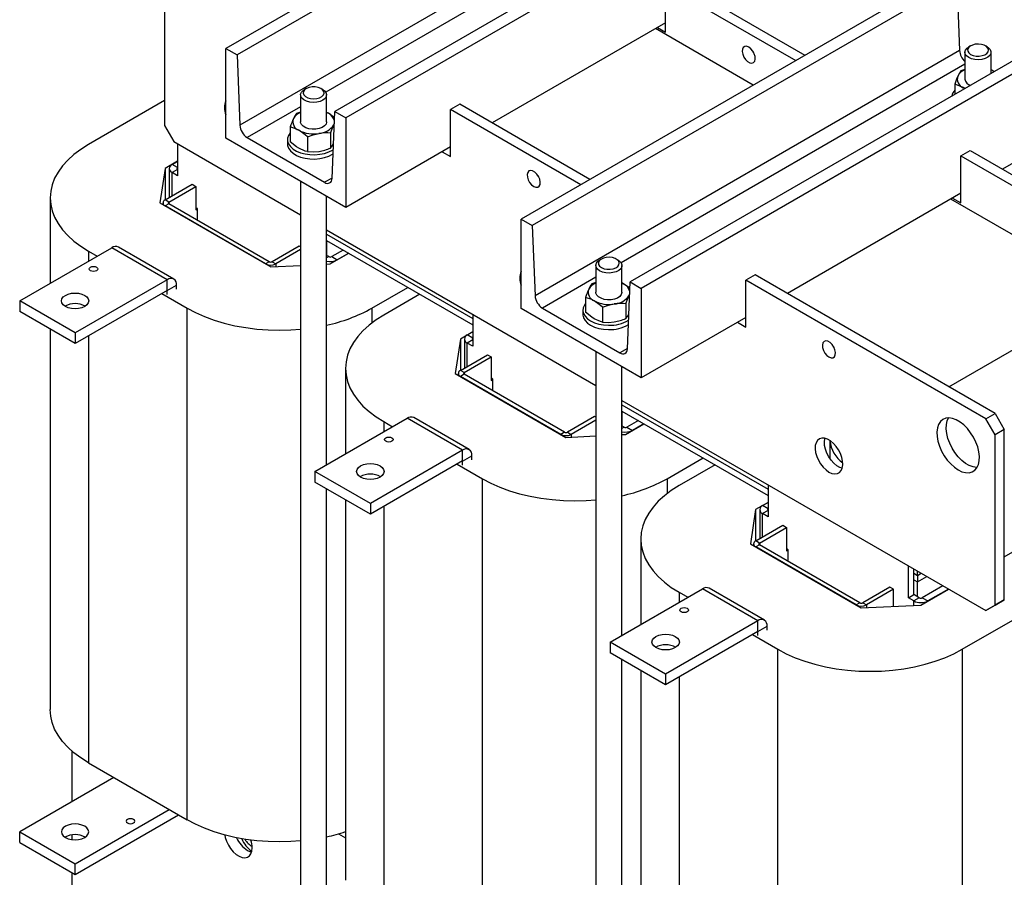
# Model space of a CAD drawing. Extents: x -553 to 2653, y -1746 to 390.
# Drawn here: x 1411 to 1788, y -1038 to -710 of the extents above; entities that cross this region are included whole.
import ezdxf

# ---------------------------------------------------------------- set-up
doc = ezdxf.new("R2010")
doc.units = 0
doc.header["$LTSCALE"] = 20
doc.header["$MEASUREMENT"] = 0
doc.layers.add('1', color=7, linetype='CONTINUOUS')
doc.layers.add('5', color=4, linetype='CONTINUOUS')

# ---------------------------------------------------------------- blocks, each defined once
blk = doc.blocks.new('A$C65E25E6D')
at = {"layer": '1'}
for p, q in [((263.93, 664.73), (101.29, 570.84)), ((268.17, 662.28), (105.54, 568.39)), ((305.65, 640.64), (143.01, 546.76)), ((309.89, 638.19), (147.25, 544.31)), ((269.23, 635.38), (106.6, 541.49)), ((271.3, 630.2), (139.54, 554.13)), ((77.78, 606.66), (77.78, 541.33)), ((377.06, 599.41), (214.43, 505.53)), ((381.31, 596.96), (218.67, 503.08)), ((273.3, 597.06), (323.15, 568.29)), ((381.31, 596.96), (382.37, 570.07)), ((269.76, 595.02), (319.61, 566.25)), ((269.76, 577.06), (269.76, 595.02)), ((269.76, 580.73), (203.3, 542.36)), ((303.34, 556.86), (265.87, 578.49)), ((266.58, 578.9), (269.76, 577.06)), ((418.78, 575.33), (256.15, 481.44)), ((101.29, 536.54), (101.29, 570.84)), ((101.29, 570.84), (105.54, 568.39)), ((382.37, 570.07), (219.74, 476.18)), ((423.03, 572.88), (260.39, 478.99)), ((299.15, 570.6), (299.08, 569.69)), ((299.08, 569.69), (299.28, 568.65)), ((299.48, 571.29), (299.15, 570.6)), ((300.04, 571.67), (299.48, 571.29)), ((300.77, 571.7), (300.04, 571.67)), ((301.58, 571.39), (300.77, 571.7)), ((302.4, 570.76), (301.58, 571.39)), ((303.12, 569.89), (302.4, 570.76)), ((303.68, 568.86), (303.12, 569.89)), ((303.51, 569.23), (303.19, 569.79)), ((384.44, 569.51), (384.67, 570.28)), ((384.67, 570.28), (385.26, 570.99)), ((385.26, 570.99), (385.9, 571.45)), ((385.77, 571.15), (385.46, 570.48)), ((385.46, 570.48), (385.51, 569.8)), ((385.51, 569.8), (385.9, 569.15)), ((386.41, 571.73), (385.77, 571.15)), ((386.61, 571.86), (385.9, 571.45)), ((387.31, 572.18), (386.41, 571.73)), ((388.4, 572.46), (387.31, 572.18)), ((389.59, 572.53), (388.4, 572.46)), ((390.76, 572.41), (389.59, 572.53)), ((391.81, 572.08), (390.76, 572.41)), ((392.66, 571.6), (391.81, 572.08)), ((392.98, 571.45), (392.27, 571.86)), ((393.21, 570.99), (392.66, 571.6)), ((392.98, 571.45), (393.42, 571.15)), ((393.44, 570.31), (393.21, 570.99)), ((393.3, 569.63), (393.44, 570.31)), ((393.42, 571.15), (394.09, 570.47)), ((394.09, 570.47), (394.41, 569.7)), ((394.41, 569.7), (394.37, 568.92)), ((105.54, 568.39), (106.6, 541.49)), ((299.28, 568.65), (299.73, 567.59)), ((299.73, 567.59), (300.39, 566.63)), ((300.39, 566.63), (301.17, 565.87)), ((301.17, 565.87), (301.99, 565.39)), ((303.43, 565.46), (303.88, 566)), ((304.01, 567.8), (303.68, 568.86)), ((303.88, 566), (304.08, 566.8)), ((304.08, 566.8), (304.01, 567.8)), ((384.58, 568.73), (384.44, 569.51)), ((384.44, 569.41), (384.44, 559.12)), ((385.08, 567.99), (384.58, 568.73)), ((385.9, 567.37), (385.08, 567.99)), ((385.9, 569.15), (386.61, 568.59)), ((386.99, 566.89), (385.9, 567.37)), ((386.61, 568.59), (387.57, 568.18)), ((388.26, 566.6), (386.99, 566.89)), ((387.57, 568.18), (388.7, 567.96)), ((389.61, 566.52), (388.26, 566.6)), ((388.7, 567.96), (389.89, 567.93)), ((390.95, 566.66), (389.61, 566.52)), ((389.89, 567.93), (391.04, 568.11)), ((392.18, 567), (390.95, 566.66)), ((391.04, 568.11), (392.05, 568.48)), ((392.05, 568.48), (392.83, 569)), ((393.21, 567.51), (392.18, 567)), ((392.83, 569), (393.3, 569.63)), ((393.95, 568.17), (393.21, 567.51)), ((394.37, 568.92), (393.95, 568.17)), ((394.44, 561.28), (394.44, 569.41)), ((384.44, 564.89), (252.67, 488.82)), ((301.99, 565.39), (302.78, 565.25)), ((302.78, 565.25), (303.43, 565.46)), ((382.91, 562.31), (382.32, 561.47)), ((384.44, 562.85), (382.91, 562.31)), ((395.1, 562.39), (394.44, 562.73)), ((394.44, 562.73), (395.1, 562.39)), ((395.66, 561.98), (395.1, 562.39)), ((395.1, 562.39), (395.69, 562)), ((382.32, 561.47), (381.71, 560.32)), ((130.21, 554.11), (130.86, 554.8)), ((130.86, 554.8), (131.34, 555.12)), ((131.41, 555.05), (130.98, 554.41)), ((132.05, 555.53), (131.34, 555.12)), ((132.15, 555.59), (131.41, 555.05)), ((133.14, 555.98), (132.15, 555.59)), ((134.27, 556.18), (133.14, 555.98)), ((135.47, 556.18), (134.27, 556.18)), ((136.61, 555.98), (135.47, 556.18)), ((137.59, 555.59), (136.61, 555.98)), ((138.34, 555.06), (137.59, 555.59)), ((138.42, 555.12), (137.71, 555.53)), ((138.78, 554.42), (138.34, 555.06)), ((138.42, 555.12), (139.03, 554.69)), ((139.03, 554.69), (139.63, 553.98)), ((380.52, 557.16), (380.52, 553.24)), ((382.89, 556.32), (380.52, 557.16)), ((383.78, 555.86), (382.89, 556.32)), ((384.35, 555.45), (383.78, 555.86)), ((384.45, 555.51), (383.78, 555.86)), ((77.78, 550.92), (48.61, 534.08)), ((129.88, 553.08), (129.88, 542.79)), ((129.9, 553.35), (130.21, 554.11)), ((129.96, 552.56), (129.9, 553.35)), ((130.39, 551.81), (129.96, 552.56)), ((131.15, 551.16), (130.39, 551.81)), ((130.98, 554.41), (130.89, 553.72)), ((130.89, 553.72), (131.16, 553.05)), ((132.18, 550.65), (131.15, 551.16)), ((131.16, 553.05), (131.76, 552.45)), ((131.76, 552.45), (132.64, 551.99)), ((132.64, 551.99), (133.71, 551.69)), ((133.71, 551.69), (134.89, 551.59)), ((134.89, 551.59), (136.07, 551.69)), ((136.07, 551.69), (137.14, 551.99)), ((137.14, 551.99), (138.01, 552.46)), ((138.45, 551.06), (137.38, 550.58)), ((138.01, 552.46), (138.61, 553.06)), ((139.26, 551.69), (138.45, 551.06)), ((138.61, 553.06), (138.87, 553.73)), ((138.87, 553.73), (138.78, 554.42)), ((139.75, 552.43), (139.26, 551.69)), ((139.63, 553.98), (139.88, 553.21)), ((139.88, 553.21), (139.75, 552.43)), ((139.88, 542.79), (139.88, 553.08)), ((129.88, 548.56), (109.42, 536.75)), ((133.42, 550.32), (132.18, 550.65)), ((134.76, 550.2), (133.42, 550.32)), ((136.12, 550.28), (134.76, 550.2)), ((137.38, 550.58), (136.12, 550.28)), ((190.92, 549.51), (187.38, 547.47)), ((237.23, 518.69), (187.38, 547.47)), ((187.38, 529.5), (187.38, 547.47)), ((240.77, 520.73), (190.92, 549.51)), ((127.76, 545.14), (127.15, 543.99)), ((128.35, 545.98), (127.76, 545.14)), ((129.88, 546.52), (128.35, 545.98)), ((140.54, 546.06), (139.88, 546.4)), ((139.88, 546.4), (140.54, 546.06)), ((142.91, 544.36), (140.54, 546.06)), ((141.95, 521.09), (143.01, 546.76)), ((143.01, 546.76), (147.25, 544.31)), ((147.25, 544.31), (147.25, 510.01)), ((77.78, 541.33), (81.32, 535.21)), ((125.96, 540.83), (125.96, 535.14)), ((128.33, 539.99), (125.96, 540.83)), ((129.22, 539.53), (128.33, 539.99)), ((131.66, 537.78), (129.22, 539.53)), ((129.91, 542.5), (129.88, 542.79)), ((130.23, 541.73), (129.91, 542.5)), ((130.9, 541.05), (130.23, 541.73)), ((131.86, 540.49), (130.9, 541.05)), ((133.05, 540.11), (131.86, 540.49)), ((134.37, 539.92), (133.05, 540.11)), ((135.73, 539.95), (134.37, 539.92)), ((137.03, 540.19), (135.73, 539.95)), ((138.17, 540.62), (137.03, 540.19)), ((139.06, 541.21), (138.17, 540.62)), ((139.65, 541.92), (139.06, 541.21)), ((139.88, 542.69), (139.65, 541.92)), ((139.88, 542.79), (139.88, 542.69)), ((141.41, 538.44), (142, 540.12)), ((142, 540.12), (142.61, 541.6)), ((142.81, 542.19), (142.61, 541.6)), ((142.61, 541.6), (142.69, 541.78)), ((142.69, 541.78), (142.82, 542)), ((142.83, 542.25), (142.81, 542.19)), ((147.25, 510.01), (101.29, 536.54)), ((109.42, 536.75), (139.12, 519.61)), ((124.88, 535.93), (124.88, 534.3)), ((125.28, 537.55), (124.92, 536.47)), ((124.92, 536.47), (124.93, 535.37)), ((125.96, 538.54), (125.28, 537.55)), ((132.49, 537.06), (131.66, 537.78)), ((132.49, 537.06), (134.68, 537.82)), ((132.49, 537.06), (132.49, 531.37)), ((134.68, 537.82), (136.95, 538.33)), ((141.41, 538.44), (141.41, 532.75)), ((423.03, 538.59), (398.81, 524.61)), ((45.67, 532.23), (43.01, 530.23)), ((48.61, 534.08), (45.67, 532.23)), ((81.32, 535.21), (129.88, 507.17)), ((82.73, 534.39), (82.73, 522.14)), ((124.88, 534.3), (124.93, 533.74)), ((124.93, 535.37), (125.29, 534.3)), ((124.93, 533.74), (125.29, 532.66)), ((125.29, 534.3), (126, 533.28)), ((125.29, 532.66), (126, 531.64)), ((128.33, 533.23), (125.96, 535.14)), ((126, 533.28), (127.03, 532.36)), ((127.03, 532.36), (128.35, 531.56)), ((129.22, 532.67), (128.33, 533.23)), ((131.66, 531.6), (129.22, 532.67)), ((140.7, 531.24), (142.13, 531.96)), ((141.41, 532.75), (142, 533.58)), ((142, 533.58), (142.51, 534.55)), ((142.13, 531.96), (142.41, 532.13)), ((187.38, 533.18), (147.25, 510.01)), ((43.01, 530.23), (40.67, 528.11)), ((126, 531.64), (127.03, 530.72)), ((127.03, 530.72), (128.35, 529.93)), ((128.35, 531.56), (129.9, 530.93)), ((128.35, 529.93), (129.9, 529.29)), ((129.9, 530.93), (131.63, 530.47)), ((129.9, 529.29), (131.63, 528.84)), ((131.63, 530.47), (133.48, 530.22)), ((131.63, 528.84), (133.48, 528.58)), ((132.49, 531.37), (131.66, 531.6)), ((132.49, 531.37), (134.68, 531.28)), ((133.48, 530.22), (135.38, 530.17)), ((133.48, 528.58), (135.38, 528.53)), ((134.68, 531.28), (136.95, 531.47)), ((135.38, 530.17), (137.26, 530.33)), ((135.38, 528.53), (137.26, 528.69)), ((137.26, 530.33), (139.05, 530.69)), ((137.26, 528.69), (139.05, 529.05)), ((139.05, 530.69), (140.7, 531.24)), ((139.05, 529.05), (140.7, 529.61)), ((140.7, 529.61), (142.13, 530.33)), ((142.13, 530.33), (142.34, 530.45)), ((184.2, 531.34), (187.38, 529.5)), ((382.9, 529.71), (386.43, 531.75)), ((382.9, 511.75), (382.9, 529.71)), ((382.9, 529.71), (439.47, 497.05)), ((386.43, 531.75), (443, 499.09)), ((38.65, 525.87), (36.98, 523.55)), ((40.67, 528.11), (38.65, 525.87)), ((77.96, 524.9), (76.01, 511.73)), ((82.73, 527.65), (77.96, 524.9)), ((77.96, 524.9), (77.96, 512.86)), ((79.53, 524.9), (79.53, 513.77)), ((80.65, 526.45), (82.73, 527.65)), ((82.73, 525.25), (80.65, 526.45)), ((82.73, 524.55), (80.65, 523.35)), ((35.67, 521.14), (34.73, 518.69)), ((36.98, 523.55), (35.67, 521.14)), ((80.65, 514.41), (80.65, 523.35)), ((82.73, 522.14), (80.65, 523.35)), ((141.95, 521.24), (139.12, 519.61)), ((216.9, 523.42), (216.7, 522.62)), ((216.7, 522.62), (216.77, 521.63)), ((216.77, 521.63), (217.1, 520.56)), ((217.36, 523.96), (216.9, 523.42)), ((218.01, 524.17), (217.36, 523.96)), ((218.79, 524.03), (218.01, 524.17)), ((219.62, 523.55), (218.79, 524.03)), ((220.4, 522.79), (219.62, 523.55)), ((221.05, 521.83), (220.4, 522.79)), ((220.89, 522.08), (220.81, 522.23)), ((221.13, 521.67), (220.89, 522.08)), ((221.5, 520.77), (221.05, 521.83)), ((221.7, 519.73), (221.5, 520.77)), ((34.73, 518.69), (34.16, 516.19)), ((77.99, 512.88), (88.39, 518.88)), ((79.41, 512.06), (89.8, 518.06)), ((88.39, 518.88), (89.8, 518.06)), ((89.8, 518.06), (89.8, 509.08)), ((129.88, 520.04), (129.88, 185.13)), ((217.1, 520.56), (217.66, 519.54)), ((217.66, 519.54), (218.39, 518.66)), ((218.39, 518.66), (219.2, 518.03)), ((219.2, 518.03), (220.02, 517.72)), ((220.02, 517.72), (220.74, 517.75)), ((220.74, 517.75), (221.3, 518.13)), ((221.3, 518.13), (221.64, 518.82)), ((221.64, 518.82), (221.7, 519.73)), ((34.16, 516.19), (33.97, 513.67)), ((33.97, 513.67), (34.16, 511.16)), ((33.97, 513.67), (33.97, 480.93)), ((139.88, 411.45), (139.88, 514.27)), ((382.9, 515.42), (316.43, 477.05)), ((440.88, 477.46), (379.01, 513.18)), ((379.72, 513.58), (382.9, 511.75)), ((34.16, 511.16), (34.73, 508.66)), ((76.01, 511.73), (118.44, 487.24)), ((77.17, 511.73), (77.17, 511.07)), ((79.41, 512.06), (77.99, 512.88)), ((79.41, 511.41), (77.99, 510.59)), ((116.46, 488.39), (77.99, 510.59)), ((79.41, 512.06), (79.41, 511.41)), ((117.87, 489.2), (79.41, 511.41)), ((90.44, 509.53), (89.8, 509.9)), ((89.8, 509.08), (90.44, 509.45)), ((90.44, 505.04), (90.44, 509.53)), ((34.73, 508.66), (35.67, 506.2)), ((35.67, 506.2), (36.98, 503.8)), ((214.43, 471.23), (214.43, 505.53)), ((214.43, 505.53), (218.67, 503.08)), ((36.98, 503.8), (38.65, 501.47)), ((218.67, 503.08), (219.74, 476.18)), ((38.65, 501.47), (40.67, 499.24)), ((40.67, 499.24), (43.01, 497.12)), ((139.88, 501.4), (243.02, 441.86)), ((139.88, 499.77), (195.87, 467.45)), ((22.27, 474.18), (57.56, 494.55)), ((43.01, 497.12), (45.67, 495.12)), ((45.67, 495.12), (48.61, 493.26)), ((78.77, 482.3), (57.56, 494.55)), ((81.32, 482.56), (60.11, 494.8)), ((129.4, 495.2), (119.01, 489.2)), ((129.88, 494.93), (129.4, 495.2)), ((139.88, 497.32), (195.87, 465)), ((140.01, 497.24), (139.88, 497.32)), ((140.01, 491.53), (140.01, 497.24)), ((48.61, 493.26), (48.61, 489.39)), ((48.61, 493.26), (51.97, 491.32)), ((129.88, 493.85), (120.42, 488.39)), ((140.68, 491.14), (139.88, 491.6)), ((140.68, 491.14), (139.88, 490.68)), ((141.24, 488.36), (148.32, 492.45)), ((146.2, 493.67), (141.81, 491.14)), ((141.81, 491.14), (143.93, 489.92)), ((148.32, 492.45), (143.93, 489.92)), ((245.89, 490.54), (244.99, 490.09)), ((246.98, 490.82), (245.89, 490.54)), ((248.17, 490.89), (246.98, 490.82)), ((249.34, 490.76), (248.17, 490.89)), ((250.39, 490.44), (249.34, 490.76)), ((251.24, 489.96), (250.39, 490.44)), ((48.91, 486.43), (49.03, 486.79)), ((49.03, 486.79), (49.39, 487.1)), ((49.39, 487.1), (49.93, 487.31)), ((49.93, 487.31), (50.56, 487.38)), ((50.56, 487.38), (51.19, 487.31)), ((51.19, 487.31), (51.72, 487.1)), ((51.72, 487.1), (52.08, 486.79)), ((52.08, 486.79), (52.21, 486.43)), ((117.87, 489.2), (116.46, 488.39)), ((118.44, 487.24), (129.88, 487.81)), ((119.01, 489.2), (120.42, 488.39)), ((120.42, 488.39), (120.42, 487.34)), ((139.88, 488.3), (141.24, 488.36)), ((243.02, 487.87), (243.25, 488.64)), ((243.16, 487.08), (243.02, 487.87)), ((243.02, 487.77), (243.02, 477.48)), ((243.66, 486.35), (243.16, 487.08)), ((243.25, 488.64), (243.84, 489.35)), ((243.84, 489.35), (244.48, 489.81)), ((244.35, 489.51), (244.04, 488.84)), ((244.04, 488.84), (244.09, 488.16)), ((244.09, 488.16), (244.48, 487.51)), ((244.99, 490.09), (244.35, 489.51)), ((245.19, 490.22), (244.48, 489.81)), ((244.48, 487.51), (245.19, 486.95)), ((245.19, 486.95), (246.15, 486.54)), ((249.62, 486.47), (250.63, 486.83)), ((250.63, 486.83), (251.4, 487.36)), ((251.55, 489.81), (250.85, 490.22)), ((251.79, 489.35), (251.24, 489.96)), ((251.4, 487.36), (251.88, 487.99)), ((251.55, 489.81), (252, 489.51)), ((252.01, 488.67), (251.79, 489.35)), ((251.88, 487.99), (252.01, 488.67)), ((252, 489.51), (252.67, 488.83)), ((252.95, 487.28), (252.53, 486.53)), ((252.67, 488.83), (252.99, 488.06)), ((252.99, 488.06), (252.95, 487.28)), ((253.02, 477.48), (253.02, 487.77)), ((49.03, 486.06), (48.91, 486.43)), ((49.39, 485.75), (49.03, 486.06)), ((49.93, 485.55), (49.39, 485.75)), ((50.56, 485.47), (49.93, 485.55)), ((51.19, 485.55), (50.56, 485.47)), ((51.72, 485.75), (51.19, 485.55)), ((52.08, 486.06), (51.72, 485.75)), ((52.21, 486.43), (52.08, 486.06)), ((243.02, 483.25), (222.56, 471.44)), ((244.48, 485.73), (243.66, 486.35)), ((245.57, 485.25), (244.48, 485.73)), ((246.83, 484.96), (245.57, 485.25)), ((246.15, 486.54), (247.27, 486.32)), ((248.19, 484.88), (246.83, 484.96)), ((247.27, 486.32), (248.47, 486.29)), ((249.53, 485.02), (248.19, 484.88)), ((248.47, 486.29), (249.62, 486.47)), ((250.76, 485.35), (249.53, 485.02)), ((251.79, 485.87), (250.76, 485.35)), ((252.53, 486.53), (251.79, 485.87)), ((304.06, 484.2), (300.52, 482.15)), ((395.98, 431.13), (304.06, 484.2)), ((78.77, 482.3), (43.49, 461.93)), ((78.77, 478.22), (78.77, 482.3)), ((78.84, 478.18), (82.38, 480.22)), ((82.38, 478.67), (82.38, 480.22)), ((157.15, 471.42), (170.94, 479.38)), ((240.9, 479.83), (240.29, 478.68)), ((241.49, 480.67), (240.9, 479.83)), ((243.02, 481.21), (241.49, 480.67)), ((253.67, 480.75), (253.02, 481.09)), ((253.02, 481.09), (253.67, 480.75)), ((256.05, 479.05), (253.67, 480.75)), ((255.09, 455.78), (256.15, 481.44)), ((256.15, 481.44), (260.39, 478.99)), ((392.44, 429.09), (300.52, 482.15)), ((300.52, 464.19), (300.52, 482.15)), ((38.42, 474.97), (38.94, 475.7)), ((38.94, 475.7), (39.77, 476.32)), ((39.77, 476.32), (40.86, 476.81)), ((40.86, 476.81), (42.13, 477.11)), ((42.13, 477.11), (43.49, 477.21)), ((78.77, 478.22), (43.49, 457.85)), ((43.49, 477.21), (44.85, 477.11)), ((44.85, 477.11), (46.11, 476.81)), ((46.11, 476.81), (47.2, 476.32)), ((47.2, 476.32), (48.03, 475.7)), ((48.03, 475.7), (48.56, 474.97)), ((76.72, 477.04), (86.44, 471.42)), ((78.77, 478.22), (78.84, 478.18)), ((78.84, 476.63), (78.84, 478.18)), ((175.54, 476.73), (161.75, 468.77)), ((239.09, 475.52), (239.09, 469.82)), ((241.47, 474.68), (239.09, 475.52)), ((243.04, 477.18), (243.02, 477.48)), ((243.37, 476.42), (243.04, 477.18)), ((244.03, 475.74), (243.37, 476.42)), ((245, 475.18), (244.03, 475.74)), ((252.2, 475.9), (251.3, 475.3)), ((252.78, 476.61), (252.2, 475.9)), ((253.01, 477.38), (252.78, 476.61)), ((253.02, 477.48), (253.01, 477.38)), ((255.14, 474.81), (255.75, 476.28)), ((255.95, 476.88), (255.75, 476.28)), ((255.75, 476.28), (255.83, 476.46)), ((255.83, 476.46), (255.95, 476.69)), ((255.96, 476.94), (255.95, 476.88)), ((260.39, 478.99), (260.39, 444.7)), ((378.3, 441.33), (440.88, 477.46)), ((43.49, 461.93), (22.27, 474.18)), ((22.27, 474.18), (22.27, 470.1)), ((38.24, 474.18), (38.42, 474.97)), ((38.42, 473.4), (38.24, 474.18)), ((38.94, 472.67), (38.42, 473.4)), ((39.77, 472.04), (38.94, 472.67)), ((40.86, 471.56), (39.77, 472.04)), ((42.13, 471.25), (40.86, 471.56)), ((46.11, 471.56), (44.85, 471.25)), ((47.2, 472.04), (46.11, 471.56)), ((48.03, 472.67), (47.2, 472.04)), ((48.56, 473.4), (48.03, 472.67)), ((48.56, 474.97), (48.74, 474.18)), ((48.74, 474.18), (48.56, 473.4)), ((238.61, 472.58), (238.14, 471.52)), ((239.09, 473.23), (238.61, 472.58)), ((242.36, 474.21), (241.47, 474.68)), ((244.8, 472.47), (242.36, 474.21)), ((245.63, 471.75), (244.8, 472.47)), ((246.18, 474.79), (245, 475.18)), ((245.63, 471.75), (247.81, 472.51)), ((245.63, 471.75), (245.63, 466.05)), ((247.51, 474.61), (246.18, 474.79)), ((248.87, 474.64), (247.51, 474.61)), ((247.81, 472.51), (250.09, 473.02)), ((250.17, 474.87), (248.87, 474.64)), ((251.3, 475.3), (250.17, 474.87)), ((254.55, 473.13), (255.14, 474.81)), ((254.55, 473.13), (254.55, 467.43)), ((43.49, 457.85), (22.27, 470.1)), ((43.49, 471.15), (42.13, 471.25)), ((44.85, 471.25), (43.49, 471.15)), ((86.44, 275.45), (86.44, 471.42)), ((86.44, 471.42), (89.66, 469.72)), ((89.66, 469.72), (93.12, 468.19)), ((93.12, 468.19), (96.8, 466.84)), ((157.15, 471.42), (157.15, 465.72)), ((161.75, 468.77), (158.8, 466.91)), ((195.87, 469.08), (195.87, 456.83)), ((260.39, 444.7), (214.43, 471.23)), ((222.56, 471.44), (252.26, 454.29)), ((238.14, 471.52), (238.02, 470.42)), ((238.02, 470.62), (238.02, 468.99)), ((238.02, 470.42), (238.27, 469.33)), ((238.02, 468.99), (238.02, 468.79)), ((238.02, 468.79), (238.27, 467.7)), ((238.27, 469.33), (238.87, 468.29)), ((238.87, 468.29), (239.8, 467.33)), ((241.47, 467.91), (239.09, 469.82)), ((242.36, 467.36), (241.47, 467.91)), ((254.55, 467.43), (255.14, 468.27)), ((255.14, 468.27), (255.64, 469.23)), ((300.52, 467.86), (260.39, 444.7)), ((96.8, 466.84), (100.67, 465.67)), ((100.67, 465.67), (104.7, 464.71)), ((104.7, 464.71), (108.86, 463.95)), ((156.15, 464.92), (153.8, 462.79)), ((158.8, 466.91), (156.15, 464.92)), ((238.27, 467.7), (238.87, 466.66)), ((238.87, 466.66), (239.8, 465.7)), ((239.8, 467.33), (241.02, 466.5)), ((239.8, 465.7), (241.02, 464.86)), ((241.02, 466.5), (242.5, 465.81)), ((241.02, 464.86), (242.5, 464.17)), ((244.8, 466.28), (242.36, 467.36)), ((242.5, 465.81), (244.18, 465.29)), ((242.5, 464.17), (244.18, 463.66)), ((244.18, 465.29), (246, 464.97)), ((245.63, 466.05), (244.8, 466.28)), ((245.63, 466.05), (247.81, 465.97)), ((246, 464.97), (247.89, 464.85)), ((247.81, 465.97), (250.09, 466.16)), ((297.34, 466.03), (300.52, 464.19)), ((33.97, 463.35), (33.97, 317.7)), ((43.49, 461.93), (43.49, 457.85)), ((48.61, 460.81), (48.61, 297.29)), ((108.86, 463.95), (113.12, 463.41)), ((113.12, 463.41), (117.44, 463.08)), ((117.44, 463.08), (121.8, 462.97)), ((121.8, 462.97), (126.16, 463.08)), ((126.16, 463.08), (129.88, 463.35)), ((151.79, 460.56), (150.12, 458.23)), ((153.8, 462.79), (151.79, 460.56)), ((195.87, 462.34), (191.1, 459.59)), ((193.78, 461.14), (195.87, 462.34)), ((195.87, 459.93), (193.78, 461.14)), ((244.18, 463.66), (246, 463.33)), ((246, 463.33), (247.89, 463.22)), ((150.12, 458.23), (148.81, 455.83)), ((191.1, 459.59), (189.15, 446.42)), ((191.1, 459.59), (191.1, 447.54)), ((192.67, 459.59), (192.67, 448.45)), ((195.87, 459.24), (193.78, 458.04)), ((195.87, 456.83), (193.78, 458.04)), ((193.78, 449.1), (193.78, 458.04)), ((330.04, 458.11), (329.84, 457.3)), ((329.84, 457.3), (329.91, 456.31)), ((330.49, 458.65), (330.04, 458.11)), ((331.15, 458.86), (330.49, 458.65)), ((331.93, 458.72), (331.15, 458.86)), ((332.75, 458.24), (331.93, 458.72)), ((333.53, 457.48), (332.75, 458.24)), ((334.19, 456.52), (333.53, 457.48)), ((334.03, 456.76), (333.95, 456.92)), ((334.27, 456.36), (334.03, 456.76)), ((334.64, 455.46), (334.19, 456.52)), ((147.87, 453.37), (147.3, 450.88)), ((148.81, 455.83), (147.87, 453.37)), ((191.13, 447.56), (201.53, 453.57)), ((192.55, 446.75), (202.94, 452.75)), ((201.53, 453.57), (202.94, 452.75)), ((202.94, 452.75), (202.94, 443.77)), ((243.02, 454.73), (243.02, 119.82)), ((255.09, 455.93), (252.26, 454.29)), ((329.91, 456.31), (330.24, 455.25)), ((330.24, 455.25), (330.8, 454.22)), ((330.8, 454.22), (331.53, 453.35)), ((331.53, 453.35), (332.34, 452.72)), ((332.34, 452.72), (333.16, 452.41)), ((333.88, 452.44), (334.44, 452.82)), ((334.44, 452.82), (334.77, 453.5)), ((334.84, 454.42), (334.64, 455.46)), ((334.77, 453.5), (334.84, 454.42)), ((147.3, 450.88), (147.11, 448.36)), ((253.02, 346.14), (253.02, 448.96)), ((333.16, 452.41), (333.88, 452.44)), ((147.11, 448.36), (147.11, 415.62)), ((147.11, 448.36), (147.3, 445.85)), ((147.3, 445.85), (147.87, 443.35)), ((189.15, 446.42), (231.58, 421.93)), ((190.31, 446.42), (190.31, 445.75)), ((192.55, 446.75), (191.13, 447.56)), ((192.55, 446.1), (191.13, 445.28)), ((229.6, 423.07), (191.13, 445.28)), ((192.55, 446.75), (192.55, 446.1)), ((231.01, 423.89), (192.55, 446.1)), ((147.87, 443.35), (148.81, 440.89)), ((203.58, 444.22), (202.94, 444.58)), ((202.94, 443.77), (203.58, 444.13)), ((203.58, 439.73), (203.58, 444.22)), ((148.81, 440.89), (150.12, 438.49)), ((150.12, 438.49), (151.79, 436.16)), ((151.79, 436.16), (153.8, 433.93)), ((153.8, 433.93), (156.15, 431.81)), ((253.02, 436.09), (392.44, 355.6)), ((253.02, 434.45), (309.01, 402.13)), ((156.15, 431.81), (158.8, 429.81)), ((253.02, 432), (309.01, 399.68)), ((253.14, 431.93), (253.02, 432)), ((253.14, 426.22), (253.14, 431.93)), ((392.44, 429.09), (395.98, 431.13)), ((395.98, 431.13), (399.52, 425.01)), ((135.41, 408.87), (170.7, 429.24)), ((158.8, 429.81), (161.75, 427.95)), ((161.75, 427.95), (161.75, 424.07)), ((161.75, 427.95), (165.11, 426.01)), ((191.91, 416.99), (170.7, 429.24)), ((194.46, 417.24), (173.25, 429.49)), ((242.54, 429.89), (232.14, 423.89)), ((243.02, 428.53), (233.56, 423.07)), ((243.02, 429.61), (242.54, 429.89)), ((253.82, 425.83), (253.02, 426.29)), ((254.38, 423.05), (261.45, 427.13)), ((259.33, 428.36), (254.95, 425.83)), ((261.45, 427.13), (257.07, 424.6)), ((374.36, 426.89), (373.91, 425.55)), ((375.05, 427.97), (374.36, 426.89)), ((375.96, 428.76), (375.05, 427.97)), ((377.06, 429.24), (375.96, 428.76)), ((378.31, 429.38), (377.06, 429.24)), ((377.25, 425.19), (377.32, 426.83)), ((377.32, 426.83), (377.64, 428.29)), ((377.64, 428.29), (378.13, 429.38)), ((379.67, 429.18), (378.31, 429.38)), ((381.11, 428.65), (379.67, 429.18)), ((382.57, 427.81), (381.11, 428.65)), ((384, 426.68), (382.57, 427.81)), ((385.37, 425.3), (384, 426.68)), ((395.98, 422.96), (392.44, 429.09)), ((231.01, 423.89), (229.6, 423.07)), ((232.14, 423.89), (233.56, 423.07)), ((233.56, 423.07), (233.56, 422.03)), ((253.82, 425.83), (253.02, 425.37)), ((253.02, 422.99), (254.38, 423.05)), ((254.95, 425.83), (257.07, 424.6)), ((373.91, 425.55), (373.71, 423.99)), ((373.71, 423.99), (373.78, 422.27)), ((377.45, 423.41), (377.25, 425.19)), ((377.9, 421.55), (377.45, 423.41)), ((386.62, 423.72), (385.37, 425.3)), ((387.72, 421.98), (386.62, 423.72)), ((399.52, 425.01), (395.98, 422.96)), ((395.98, 357.64), (395.98, 422.96)), ((399.52, 359.68), (399.52, 425.01)), ((162.05, 421.11), (162.17, 421.48)), ((162.17, 420.75), (162.05, 421.11)), ((162.17, 421.48), (162.53, 421.79)), ((162.53, 420.44), (162.17, 420.75)), ((162.53, 421.79), (163.06, 421.99)), ((163.06, 420.23), (162.53, 420.44)), ((163.06, 421.99), (163.7, 422.07)), ((163.7, 420.16), (163.06, 420.23)), ((163.7, 422.07), (164.33, 421.99)), ((164.33, 420.23), (163.7, 420.16)), ((164.33, 421.99), (164.86, 421.79)), ((164.86, 420.44), (164.33, 420.23)), ((164.86, 421.79), (165.22, 421.48)), ((165.22, 420.75), (164.86, 420.44)), ((165.22, 421.48), (165.35, 421.11)), ((165.35, 421.11), (165.22, 420.75)), ((231.58, 421.93), (243.02, 422.49)), ((327.11, 418.8), (327.04, 417.52)), ((327.41, 419.9), (327.11, 418.8)), ((327.95, 420.76), (327.41, 419.9)), ((328.69, 421.34), (327.95, 420.76)), ((329.61, 421.62), (328.69, 421.34)), ((330.65, 421.57), (329.61, 421.62)), ((330.58, 420.22), (330.77, 421.42)), ((330.64, 418.86), (330.58, 420.22)), ((330.95, 417.41), (330.64, 418.86)), ((331.77, 421.21), (330.65, 421.57)), ((330.77, 421.42), (330.8, 421.54)), ((332.91, 420.55), (331.77, 421.21)), ((332.69, 420.7), (332.69, 413.77)), ((334.03, 419.62), (332.91, 420.55)), ((335.07, 418.46), (334.03, 419.62)), ((373.78, 422.27), (374.1, 420.44)), ((374.1, 420.44), (374.68, 418.56)), ((378.59, 419.67), (377.9, 421.55)), ((379.5, 417.82), (378.59, 419.67)), ((388.62, 420.14), (387.72, 421.98)), ((389.32, 418.25), (388.62, 420.14)), ((191.91, 416.99), (156.62, 396.62)), ((191.91, 412.91), (191.91, 416.99)), ((327.04, 417.52), (327.23, 416.1)), ((327.23, 416.1), (327.65, 414.63)), ((331.49, 415.93), (330.95, 417.41)), ((332.23, 414.49), (331.49, 415.93)), ((335.99, 417.13), (335.07, 418.46)), ((336.73, 415.7), (335.99, 417.13)), ((337.27, 414.22), (336.73, 415.7)), ((374.68, 418.56), (375.48, 416.7)), ((375.48, 416.7), (376.49, 414.9)), ((380.59, 416.08), (379.5, 417.82)), ((381.84, 414.5), (380.59, 416.08)), ((389.77, 416.39), (389.32, 418.25)), ((389.96, 414.61), (389.77, 416.39)), ((152.91, 411.01), (154, 411.49)), ((154, 411.49), (155.27, 411.8)), ((155.27, 411.8), (156.62, 411.9)), ((191.91, 412.91), (156.62, 392.54)), ((156.62, 411.9), (157.98, 411.8)), ((157.98, 411.8), (159.25, 411.49)), ((159.25, 411.49), (160.34, 411.01)), ((189.86, 411.72), (199.58, 406.11)), ((191.91, 412.91), (191.98, 412.87)), ((191.98, 412.87), (195.52, 414.91)), ((191.98, 411.32), (191.98, 412.87)), ((195.52, 413.36), (195.52, 414.91)), ((270.29, 406.11), (284.08, 414.07)), ((288.68, 411.42), (274.89, 403.46)), ((327.65, 414.63), (328.3, 413.16)), ((328.3, 413.16), (329.13, 411.77)), ((329.13, 411.77), (330.11, 410.52)), ((333.14, 413.16), (332.23, 414.49)), ((334.18, 412.01), (333.14, 413.16)), ((335.3, 411.08), (334.18, 412.01)), ((337.57, 412.76), (337.27, 414.22)), ((337.45, 410.2), (337.64, 411.4)), ((337.64, 411.4), (337.57, 412.76)), ((376.49, 414.9), (377.67, 413.23)), ((377.67, 413.23), (378.98, 411.74)), ((378.98, 411.74), (380.39, 410.48)), ((383.21, 413.12), (381.84, 414.5)), ((384.64, 411.99), (383.21, 413.12)), ((386.1, 411.15), (384.64, 411.99)), ((389, 410.3), (389.57, 411.51)), ((389.57, 411.51), (389.9, 412.97)), ((389.9, 412.97), (389.96, 414.61)), ((135.41, 408.87), (135.41, 404.79)), ((156.62, 396.62), (135.41, 408.87)), ((151.37, 408.87), (151.55, 409.65)), ((151.55, 408.08), (151.37, 408.87)), ((151.55, 409.65), (152.08, 410.38)), ((152.08, 407.35), (151.55, 408.08)), ((152.08, 410.38), (152.91, 411.01)), ((160.34, 411.01), (161.17, 410.38)), ((161.17, 410.38), (161.7, 409.65)), ((161.7, 408.08), (161.17, 407.35)), ((161.7, 409.65), (161.87, 408.87)), ((161.87, 408.87), (161.7, 408.08)), ((330.11, 410.52), (331.2, 409.47)), ((331.2, 409.47), (332.34, 408.67)), ((332.34, 408.67), (333.48, 408.15)), ((333.48, 408.15), (334.57, 407.95)), ((334.57, 407.95), (335.55, 408.06)), ((336.45, 410.41), (335.3, 411.08)), ((335.55, 408.06), (336.38, 408.49)), ((336.38, 408.49), (337.03, 409.22)), ((337.41, 410.08), (336.45, 410.41)), ((337.03, 409.22), (337.45, 410.2)), ((380.39, 410.48), (381.84, 409.49)), ((381.84, 409.49), (383.29, 408.8)), ((383.29, 408.8), (384.69, 408.44)), ((384.69, 408.44), (386.01, 408.41)), ((386.01, 408.41), (387.19, 408.72)), ((387.54, 410.62), (386.1, 411.15)), ((387.19, 408.72), (388.2, 409.36)), ((388.9, 410.42), (387.54, 410.62)), ((388.2, 409.36), (389, 410.3)), ((389.08, 410.42), (388.9, 410.42)), ((156.62, 392.54), (135.41, 404.79)), ((152.91, 406.73), (152.08, 407.35)), ((154, 406.24), (152.91, 406.73)), ((155.27, 405.94), (154, 406.24)), ((156.62, 405.84), (155.27, 405.94)), ((157.98, 405.94), (156.62, 405.84)), ((159.25, 406.24), (157.98, 405.94)), ((160.34, 406.73), (159.25, 406.24)), ((161.17, 407.35), (160.34, 406.73)), ((199.58, 210.14), (199.58, 406.11)), ((199.58, 406.11), (202.8, 404.41)), ((202.8, 404.41), (206.26, 402.88)), ((270.29, 406.11), (270.29, 400.4)), ((309.01, 403.77), (309.01, 391.52)), ((139.88, 208.13), (139.88, 402.21)), ((206.26, 402.88), (209.94, 401.52)), ((209.94, 401.52), (213.81, 400.36)), ((213.81, 400.36), (217.84, 399.4)), ((271.94, 401.6), (269.29, 399.6)), ((274.89, 403.46), (271.94, 401.6)), ((399.52, 376.21), (446.36, 403.25)), ((147.11, 398.03), (147.11, 252.39)), ((156.62, 396.62), (156.62, 392.54)), ((217.84, 399.4), (222, 398.64)), ((222, 398.64), (226.25, 398.1)), ((226.25, 398.1), (230.58, 397.77)), ((230.58, 397.77), (234.94, 397.66)), ((234.94, 397.66), (239.29, 397.77)), ((239.29, 397.77), (243.02, 398.04)), ((266.94, 397.48), (264.93, 395.25)), ((269.29, 399.6), (266.94, 397.48)), ((309.01, 397.03), (304.23, 394.27)), ((306.92, 395.83), (309.01, 397.03)), ((161.75, 395.5), (161.75, 231.98)), ((263.26, 392.92), (261.95, 390.52)), ((264.93, 395.25), (263.26, 392.92)), ((304.23, 394.27), (302.29, 381.11)), ((304.23, 394.27), (304.23, 382.23)), ((305.81, 394.27), (305.81, 383.14)), ((309.01, 394.62), (306.92, 395.83)), ((309.01, 393.93), (306.92, 392.72)), ((306.92, 383.78), (306.92, 392.72)), ((309.01, 391.52), (306.92, 392.72)), ((261.95, 390.52), (261, 388.06)), ((383.43, 340.8), (468.64, 389.99)), ((260.43, 385.56), (260.24, 383.05)), ((261, 388.06), (260.43, 385.56)), ((304.27, 382.25), (314.66, 388.25)), ((305.68, 381.44), (316.08, 387.44)), ((314.66, 388.25), (316.08, 387.44)), ((316.08, 387.44), (316.08, 378.45)), ((260.24, 383.05), (260.24, 350.31)), ((260.24, 383.05), (260.43, 380.53)), ((302.29, 381.11), (344.71, 356.62)), ((303.45, 381.11), (303.45, 380.44)), ((305.68, 381.44), (304.27, 382.25)), ((305.68, 381.44), (305.68, 380.78)), ((260.43, 380.53), (261, 378.04)), ((261, 378.04), (261.95, 375.58)), ((305.68, 380.78), (304.27, 379.97)), ((342.73, 357.76), (304.27, 379.97)), ((344.15, 358.58), (305.68, 380.78)), ((316.71, 378.9), (316.08, 379.27)), ((316.08, 378.45), (316.71, 378.82)), ((316.71, 374.41), (316.71, 378.9)), ((261.95, 375.58), (263.26, 373.18)), ((263.26, 373.18), (264.93, 370.85)), ((264.93, 370.85), (266.94, 368.62)), ((362.75, 360.5), (362.75, 372.74)), ((364.87, 361.72), (364.87, 371.52)), ((364.87, 369.89), (366.28, 369.07)), ((366.28, 369.07), (366.28, 370.7)), ((366.28, 369.07), (367.7, 369.89)), ((266.94, 368.62), (269.29, 366.49)), ((269.29, 366.49), (271.94, 364.49)), ((364.87, 367.44), (366.28, 366.62)), ((366.28, 369.07), (366.28, 366.62)), ((366.28, 366.62), (369.82, 368.66)), ((366.28, 360.9), (366.28, 366.62)), ((248.55, 343.56), (283.83, 363.92)), ((271.94, 364.49), (274.89, 362.64)), ((274.89, 362.64), (274.89, 358.76)), ((274.89, 362.64), (278.25, 360.7)), ((305.05, 351.68), (283.83, 363.92)), ((307.6, 351.93), (286.38, 364.18)), ((355.67, 364.58), (345.28, 358.58)), ((357.09, 363.76), (346.69, 357.76)), ((357.09, 363.76), (355.67, 364.58)), ((357.09, 357.23), (357.09, 363.76)), ((367.52, 357.74), (378.13, 363.86)), ((376.01, 365.09), (368.08, 360.52)), ((378.13, 363.86), (370.21, 359.29)), ((344.15, 358.58), (342.73, 357.76)), ((345.28, 358.58), (346.69, 357.76)), ((362.75, 360.5), (364.87, 361.72)), ((364.83, 359.29), (362.75, 360.5)), ((366.95, 360.52), (364.83, 359.29)), ((364.83, 357.61), (364.83, 359.29)), ((366.95, 360.52), (364.87, 361.72)), ((368.08, 360.52), (370.21, 359.29)), ((399.52, 359.68), (395.98, 357.64)), ((395.98, 357.64), (399.52, 359.68)), ((275.18, 355.8), (275.31, 356.17)), ((275.31, 355.44), (275.18, 355.8)), ((275.31, 356.17), (275.67, 356.48)), ((275.67, 355.13), (275.31, 355.44)), ((275.67, 356.48), (276.2, 356.68)), ((276.2, 354.92), (275.67, 355.13)), ((276.2, 356.68), (276.83, 356.75)), ((276.83, 354.85), (276.2, 354.92)), ((276.83, 356.75), (277.46, 356.68)), ((277.46, 354.92), (276.83, 354.85)), ((277.46, 356.68), (278, 356.48)), ((278, 355.13), (277.46, 354.92)), ((278, 356.48), (278.36, 356.17)), ((278.36, 355.44), (278, 355.13)), ((278.36, 356.17), (278.48, 355.8)), ((278.48, 355.8), (278.36, 355.44)), ((344.71, 356.62), (367.52, 357.74)), ((346.69, 357.76), (346.69, 356.71)), ((395.98, 357.64), (392.44, 355.6)), ((392.44, 355.6), (395.98, 357.64)), ((305.05, 351.68), (269.76, 331.31)), ((305.05, 347.6), (305.05, 351.68)), ((305.05, 347.6), (269.76, 327.23)), ((305.05, 347.6), (305.12, 347.56)), ((305.12, 347.56), (308.65, 349.6)), ((305.12, 346), (305.12, 347.56)), ((308.65, 348.04), (308.65, 349.6)), ((269.76, 331.31), (248.55, 343.56)), ((248.55, 343.56), (248.55, 339.47)), ((264.51, 343.56), (264.69, 344.34)), ((264.69, 342.77), (264.51, 343.56)), ((264.69, 344.34), (265.21, 345.07)), ((265.21, 345.07), (266.05, 345.7)), ((266.05, 345.7), (267.14, 346.18)), ((267.14, 346.18), (268.4, 346.48)), ((268.4, 346.48), (269.76, 346.59)), ((269.76, 346.59), (271.12, 346.48)), ((271.12, 346.48), (272.39, 346.18)), ((272.39, 346.18), (273.47, 345.7)), ((273.47, 345.7), (274.31, 345.07)), ((274.31, 345.07), (274.83, 344.34)), ((274.83, 344.34), (275.01, 343.56)), ((275.01, 343.56), (274.83, 342.77)), ((303, 346.41), (312.72, 340.8)), ((265.21, 342.04), (264.69, 342.77)), ((266.05, 341.41), (265.21, 342.04)), ((267.14, 340.93), (266.05, 341.41)), ((268.4, 340.63), (267.14, 340.93)), ((269.76, 340.52), (268.4, 340.63)), ((271.12, 340.63), (269.76, 340.52)), ((272.39, 340.93), (271.12, 340.63)), ((273.47, 341.41), (272.39, 340.93)), ((274.31, 342.04), (273.47, 341.41)), ((274.83, 342.77), (274.31, 342.04)), ((312.72, 144.83), (312.72, 340.8)), ((312.72, 340.8), (315.93, 339.1)), ((380.21, 339.1), (383.43, 340.8)), ((383.43, 340.8), (383.43, 144.83)), ((269.76, 327.23), (248.55, 339.47)), ((253.02, 142.82), (253.02, 336.89)), ((315.93, 339.1), (319.39, 337.57)), ((319.39, 337.57), (323.07, 336.21)), ((323.07, 336.21), (326.94, 335.05)), ((369.2, 335.05), (373.07, 336.21)), ((373.07, 336.21), (376.75, 337.57)), ((376.75, 337.57), (380.21, 339.1)), ((260.24, 332.72), (260.24, 187.08)), ((326.94, 335.05), (330.97, 334.09)), ((330.97, 334.09), (335.13, 333.33)), ((335.13, 333.33), (339.39, 332.78)), ((339.39, 332.78), (343.72, 332.45)), ((343.72, 332.45), (348.07, 332.34)), ((348.07, 332.34), (352.43, 332.45)), ((352.43, 332.45), (356.76, 332.78)), ((356.76, 332.78), (361.01, 333.33)), ((361.01, 333.33), (365.17, 334.09)), ((365.17, 334.09), (369.2, 335.05)), ((269.76, 331.31), (269.76, 327.23)), ((274.89, 330.19), (274.89, 166.67)), ((34.16, 315.19), (33.97, 317.7)), ((34.73, 312.69), (34.16, 315.19)), ((35.67, 310.23), (34.73, 312.69)), ((36.98, 307.83), (35.67, 310.23)), ((38.65, 305.51), (36.98, 307.83)), ((40.67, 303.27), (38.65, 305.51)), ((43.01, 301.15), (40.67, 303.27)), ((42.43, 282.5), (42.43, 301.64)), ((45.67, 299.15), (43.01, 301.15)), ((48.61, 297.29), (45.67, 299.15)), ((48.61, 297.29), (86.44, 275.45)), ((58.34, 291.68), (22.27, 270.86)), ((43.49, 258.62), (79.55, 279.43)), ((43.49, 254.53), (83.09, 277.39)), ((63.53, 275.62), (63.18, 275.31)), ((64.07, 275.82), (63.53, 275.62)), ((64.7, 275.9), (64.07, 275.82)), ((65.33, 275.82), (64.7, 275.9)), ((65.87, 275.62), (65.33, 275.82)), ((66.22, 275.31), (65.87, 275.62)), ((89.66, 273.75), (86.44, 275.45)), ((38.42, 271.65), (38.24, 270.86)), ((38.94, 272.38), (38.42, 271.65)), ((39.77, 273.01), (38.94, 272.38)), ((40.86, 273.49), (39.77, 273.01)), ((42.13, 273.79), (40.86, 273.49)), ((43.49, 273.89), (42.13, 273.79)), ((44.85, 273.79), (43.49, 273.89)), ((46.11, 273.49), (44.85, 273.79)), ((47.2, 273.01), (46.11, 273.49)), ((48.03, 272.38), (47.2, 273.01)), ((48.56, 271.65), (48.03, 272.38)), ((48.74, 270.86), (48.56, 271.65)), ((63.18, 275.31), (63.05, 274.94)), ((63.05, 274.94), (63.18, 274.58)), ((63.18, 274.58), (63.53, 274.27)), ((63.53, 274.27), (64.07, 274.06)), ((64.07, 274.06), (64.7, 273.99)), ((64.7, 273.99), (65.33, 274.06)), ((65.33, 274.06), (65.87, 274.27)), ((65.87, 274.27), (66.22, 274.58)), ((66.35, 274.94), (66.22, 275.31)), ((66.22, 274.58), (66.35, 274.94)), ((93.12, 272.22), (89.66, 273.75)), ((96.8, 270.87), (93.12, 272.22)), ((22.27, 266.78), (22.27, 270.86)), ((22.27, 270.86), (43.49, 258.62)), ((38.24, 270.86), (38.42, 270.08)), ((38.42, 270.08), (38.94, 269.35)), ((38.94, 269.35), (39.77, 268.72)), ((39.77, 268.72), (40.86, 268.24)), ((40.86, 268.24), (42.13, 267.93)), ((42.13, 267.93), (43.49, 267.83)), ((42.43, 267.89), (42.43, 269.75)), ((43.49, 267.83), (44.85, 267.93)), ((44.85, 267.93), (46.11, 268.24)), ((46.11, 268.24), (47.2, 268.72)), ((47.2, 268.72), (48.03, 269.35)), ((48.03, 269.35), (48.56, 270.08)), ((48.56, 270.08), (48.74, 270.86)), ((100.67, 269.7), (96.8, 270.87)), ((104.7, 268.74), (100.67, 269.7)), ((100.86, 269.65), (101.04, 268.74)), ((101.04, 268.74), (101.52, 267.26)), ((108.86, 267.98), (104.7, 268.74)), ((113.12, 267.44), (108.86, 267.98)), ((144.45, 270.13), (147.11, 268.6)), ((22.27, 266.78), (43.49, 254.53)), ((101.52, 267.26), (102.22, 265.81)), ((102.22, 265.81), (103.09, 264.44)), ((103.09, 264.44), (104.1, 263.24)), ((111.25, 263.49), (111.37, 264.73)), ((117.44, 267.11), (113.12, 267.44)), ((121.8, 267), (117.44, 267.11)), ((126.16, 267.11), (121.8, 267)), ((129.88, 267.38), (126.16, 267.11)), ((104.1, 263.24), (105.21, 262.25)), ((105.21, 262.25), (106.35, 261.51)), ((106.35, 261.51), (107.48, 261.07)), ((107.48, 261.07), (108.55, 260.95)), ((108.55, 260.95), (109.5, 261.14)), ((109.5, 261.14), (110.29, 261.65)), ((109.6, 263.71), (110.74, 263.2)), ((110.29, 261.65), (110.88, 262.44)), ((110.74, 263.2), (111.14, 263.09)), ((110.88, 262.44), (111.25, 263.49)), ((43.49, 254.53), (43.49, 258.62)), ((42.43, 232.76), (42.43, 255.15))]:
    blk.add_line(p, q, dxfattribs=at)
for centre, radius, start, end in [((388.7, 570.59), 6.35, 184.7047, 227.852), ((386.5, 557.65), 5.48, 112.0716, 150.8539), ((406.1, 549.28), 26.77, 155.655, 162.8896), ((385.03, 559.14), 3.52, 160.5389, 249.2581), ((387.32, 559.57), 2.91, 188.8611, 255.6131), ((383.55, 552.07), 4.13, 137.2686, 172.2077), ((107.6, 548.17), 6.85, 157.0614, 202.9386), ((151.54, 532.95), 26.77, 155.6547, 162.8893), ((130.47, 542.82), 3.52, 160.5388, 249.2579), ((131.94, 541.32), 5.48, 112.0712, 150.8545), ((138.77, 542.28), 4.17, 11.5667, 64.9776), ((112.77, 541.95), 6.19, 184.267, 237.2783), ((134.87, 550.43), 12.28, 242.6429, 279.7711), ((136.51, 545.62), 7.3, 273.4337, 326.5609), ((139.6, 520.74), 17.79, 84.1647, 98.5743), ((133.81, 550.91), 19.69, 279.1665, 292.6975), ((81.23, 524.9), 1.66, 110.7833, 249.2167), ((82.88, 524.9), 0.339, 115.8258, 244.1742), ((140.23, 520.93), 1.73, 230.2066, 5.1707), ((78.43, 511.73), 1.22, 110.7836, 249.2163), ((79.53, 511.73), 0.349, 110.7833, 249.2168), ((59.05, 492.46), 2.57, 65.6932, 125.6164), ((141.24, 492.23), 1.23, 242.6094, 297.3906), ((118.44, 492.21), 4.3, 242.6098, 297.3902), ((118.44, 490.29), 1.23, 242.6097, 297.39), ((141.24, 495.14), 5.88, 256.6721, 297.2984), ((220.74, 482.86), 6.85, 157.0615, 202.9385), ((80.18, 480.58), 2.23, 350.7863, 129.2026), ((245.08, 476.01), 5.48, 112.0715, 150.8541), ((251.91, 476.96), 4.17, 11.5673, 64.977), ((78.8, 478.19), 0.0437, 350.7813, 129.2227), ((225.91, 476.64), 6.19, 184.2669, 237.2783), ((264.68, 467.64), 26.77, 155.6546, 162.8898), ((243.61, 477.5), 3.52, 160.5388, 249.258), ((249.65, 480.31), 7.3, 273.4335, 326.5611), ((43.49, 465.3), 7.87, 60.4482, 119.5518), ((248, 485.12), 12.28, 242.643, 279.771), ((252.74, 455.43), 17.79, 84.1645, 98.5743), ((127.09, 525.11), 61.54, 281.9978, 299.248), ((248.45, 478.54), 13.7, 267.6634, 301.2084), ((248.44, 476.95), 13.75, 267.7035, 300.7784), ((246.95, 485.6), 19.69, 279.1666, 292.6972), ((194.37, 459.59), 1.66, 110.7834, 249.2168), ((196.02, 459.59), 0.339, 115.8245, 244.1745), ((253.37, 455.62), 1.73, 230.2062, 5.1715), ((191.56, 446.42), 1.22, 110.7835, 249.2165), ((192.67, 446.42), 0.349, 110.782, 249.218), ((172.19, 427.15), 2.57, 65.6932, 125.6164), ((231.58, 426.89), 4.3, 242.6099, 297.3901), ((231.58, 424.98), 1.23, 242.61, 297.39), ((254.37, 429.83), 5.88, 256.6719, 297.2986), ((254.38, 426.92), 1.23, 242.61, 297.39), ((344.34, 421.72), 11.68, 185.0619, 234.9327), ((193.32, 415.27), 2.23, 350.7863, 129.2026), ((191.94, 412.87), 0.0437, 350.7813, 129.2227), ((156.62, 399.98), 7.87, 60.4481, 119.552), ((240.23, 459.8), 61.54, 281.9979, 299.248), ((307.51, 394.27), 1.66, 110.7834, 249.2168), ((309.15, 394.27), 0.339, 115.8246, 244.1764), ((304.7, 381.11), 1.22, 110.7829, 249.2166), ((305.81, 381.11), 0.349, 110.7863, 249.2155), ((285.33, 361.84), 2.57, 65.6932, 125.6164), ((344.71, 359.67), 1.23, 242.6105, 297.3889), ((367.52, 364.48), 5.84, 242.6099, 297.3903), ((367.52, 361.61), 1.23, 242.6095, 297.3911), ((344.71, 361.58), 4.3, 242.6096, 297.3906), ((306.45, 349.95), 2.23, 350.7863, 129.2026), ((305.07, 347.56), 0.0437, 350.7813, 129.2227), ((269.76, 334.67), 7.87, 60.4483, 119.5517), ((43.49, 261.98), 7.87, 60.4482, 119.5518), ((115.65, 273.23), 11.28, 204.2243, 237.5908), ((118.07, 272.79), 11.64, 203.0647, 233.9813), ((117.41, 273.99), 10.71, 213.784, 235.5644), ((124.7, 337.29), 70, 282.5239, 288.6667), ((101.62, 264.53), 9.75, 1.19, 18.9854)]:
    blk.add_arc(centre, radius, start, end, dxfattribs=at)

msp = doc.modelspace()

# ---------------------------------------------------------------- block references
at = {"layer": '5'}
msp.add_blockref('A$C65E25E6D', (1388.49449, -1291.6751), dxfattribs=at)

doc.saveas('drawing.dxf')
